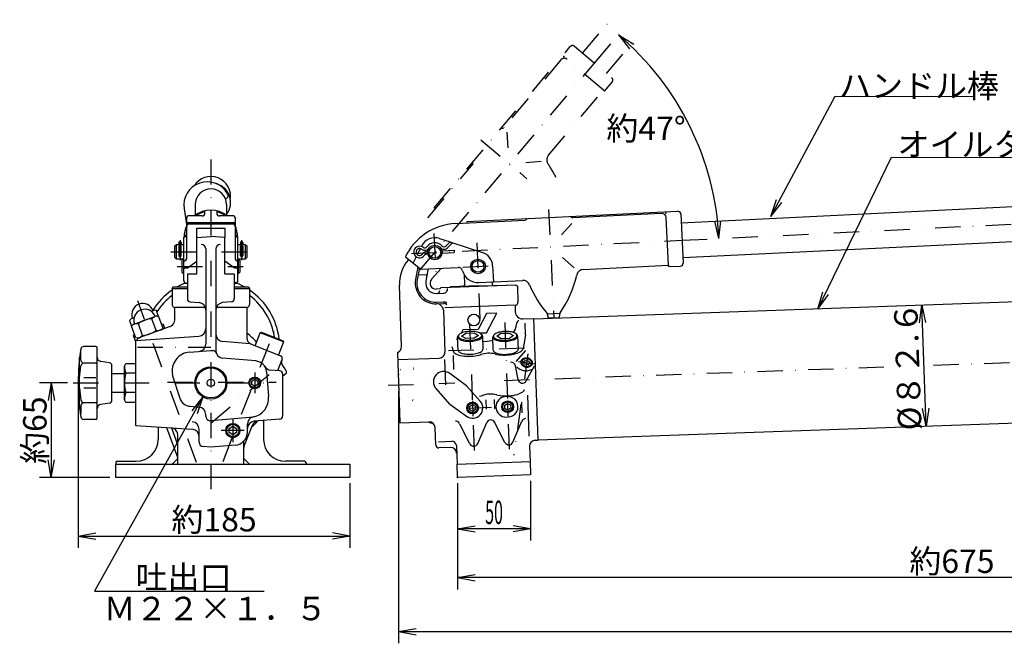
# Model space of a CAD drawing. Extents: x -11 to 1600, y 63 to 953.
# Drawn here: x -11 to 662, y 222 to 647 of the extents above; entities that cross this region are included whole.
import ezdxf
from ezdxf.enums import TextEntityAlignment as Align

# ---------------------------------------------------------------- set-up
doc = ezdxf.new("R2010")
doc.units = 0
doc.header["$LTSCALE"] = 34.52
doc.linetypes.add('DASHDOT', pattern=[1, 0.5, -0.25, 0, -0.25])
doc.linetypes.add('DOT', pattern=[0.25, 0, -0.25])
for name, color, linetype in [('LEVEL001', 7, 'CONTINUOUS'), ('LEVEL003', 7, 'CONTINUOUS'), ('LEVEL010', 7, 'CONTINUOUS'), ('LEVEL011', 7, 'CONTINUOUS')]:
    doc.layers.add(name, color=color, linetype=linetype)
doc.styles.get("Standard").update_dxf_attribs({"font": 'TXT', "bigfont": 'BIGFONT'})

msp = doc.modelspace()

# ---------------------------------------------------------------- linework, layer by layer
at = {"layer": 'LEVEL001', "color": 1, "linetype": 'DASHDOT'}
for p, q in [((373.831, 624.639), (393.084, 647.426)), ((390.254, 610.763), (409.507, 633.55)), ((272.539, 519.086), (365.474, 629.081)), ((368.293, 629.318), (393.882, 607.698)), ((359.139, 620.034), (319.77, 573.438)), ((388.192, 599.414), (363.367, 620.389)), ((262.662, 476.408), (382.042, 617.701)), ((350.653, 554.985), (388.192, 599.414)), ((388.192, 599.414), (388.956, 598.768)), ((388.956, 598.768), (394.119, 604.879)), ((318.361, 573.32), (319.77, 573.438)), ((304.479, 565.412), (335.853, 538.903)), ((323.111, 560.055), (322.305, 570.624)), ((120, 552.143), (120, 325.063)), ((268.139, 512.33), (299.118, 548.995)), ((298.635, 550.557), (298.762, 549.148)), ((335.044, 549.973), (345.598, 550.943)), ((273.302, 518.441), (272.539, 519.086)), ((350.629, 517.946), (354.275, 443.535)), ((272.335, 501.604), (273.783, 472.044)), ((99, 497.014), (99, 483.436)), ((141, 497.014), (141, 483.436)), ((257.016, 487.828), (441.769, 496.881)), ((301.756, 495.197), (303.862, 435.952)), ((92.738, 489.063), (147.391, 489.063)), ((292.107, 478.534), (313.762, 479.595)), ((110.252, 345.175), (70.028, 455.69)), ((296.719, 439.845), (299.842, 352.029)), ((320.704, 440.698), (323.793, 353.819)), ((128.337, 345.951), (163.816, 436.02)), ((70, 424.063), (120, 424.063)), ((282.415, 421.603), (342.4, 423.736)), ((613.496, 411.661), (968.479, 424.283)), ((336.52, 419.447), (326.837, 350.234)), ((120, 372.063), (170.322, 414.287)), ((320.3, 401.236), (583.19, 410.584)), ((330.107, 414.235), (341.117, 412.695)), ((150, 406.563), (150, 392.563)), ((26.007, 399.563), (160.705, 399.563)), ((90.385, 400.063), (164.559, 400.063)), ((241.118, 397.921), (286.595, 399.538)), ((294.425, 382.305), (328.141, 383.504)), ((298.589, 387.273), (298.955, 376.979)), ((322.571, 387.216), (322.937, 376.922)), ((135, 374.927), (135, 359.198)), ((142.864, 367.063), (127.136, 367.063))]:
    msp.add_line(p, q, dxfattribs=at)
at = {"layer": 'LEVEL001', "color": 7, "linetype": 'CONTINUOUS'}
for p, q in [((441.182, 508.866), (933.64, 532.996)), ((101.683, 518.392), (103.5, 506.381)), ((109.25, 521.208), (109.25, 513.917)), ((130.75, 521.208), (130.75, 513.917)), ((114, 513.486), (104.5, 513.486)), ((116, 515.486), (116, 516.975)), ((124, 516.975), (124, 515.486)), ((135.5, 513.486), (126, 513.486)), ((294.965, 509.712), (438.793, 516.759)), ((335.807, 512.014), (334.862, 510.962)), ((365.88, 513.186), (366.928, 512.236)), ((427.855, 515.222), (366.928, 512.236)), ((432.589, 479.911), (430.998, 512.372)), ((440.888, 514.859), (442.528, 481.399)), ((287.024, 508.321), (334.966, 510.67)), ((295.014, 508.713), (294.965, 509.712)), ((359.418, 500.666), (366.598, 508.463)), ((934.814, 509.025), (442.356, 484.895)), ((110.5, 498.694), (120, 499.525)), ((110.5, 474.063), (110.5, 498.694)), ((129.5, 498.694), (120, 499.525)), ((129.5, 474.063), (129.5, 498.694)), ((276.056, 498.122), (283.365, 495.752)), ((98.2, 495.312), (98.2, 494.063)), ((98.2, 492.837), (98.2, 486.437)), ((99.8, 495.312), (99.8, 494.063)), ((99.8, 486.437), (99.8, 492.837)), ((116.5, 491.063), (116.5, 426.069)), ((123.5, 491.063), (123.5, 421.493)), ((140.2, 495.312), (140.2, 494.063)), ((140.2, 486.437), (140.2, 492.837)), ((141.8, 495.312), (141.8, 494.063)), ((141.8, 492.837), (141.8, 486.437)), ((263.08, 491.24), (260.954, 487.103)), ((264.077, 493.18), (263.825, 492.69)), ((283.973, 495.555), (305.56, 488.555)), ((252.902, 485.64), (263.522, 477.134)), ((260.209, 485.653), (258.074, 481.497)), ((360.183, 485.063), (368.09, 478.005)), ((101.25, 484.063), (100.25, 483.063)), ((100.25, 483.063), (100.25, 475.063)), ((101.25, 484.063), (101.25, 474.063)), ((138.75, 484.063), (138.75, 474.063)), ((138.75, 484.063), (139.75, 483.063)), ((139.75, 483.063), (139.75, 475.063)), ((255.234, 483.958), (254.69, 483.317)), ((261.475, 478.821), (259.865, 470.215)), ((262.416, 478.046), (260.901, 469.953)), ((263.522, 477.134), (288.817, 478.373)), ((270.728, 470.281), (277.376, 477.76)), ((312.463, 479.532), (313.002, 468.545)), ((374.494, 477.065), (432.589, 479.911)), ((432.589, 479.911), (432.638, 478.912)), ((432.638, 478.912), (440.628, 479.304)), ((101.25, 474.063), (100.25, 475.063)), ((101.25, 474.063), (101.5, 474.063)), ((104, 474.063), (104, 456.895)), ((104, 474.063), (110.5, 474.063)), ((129.5, 474.063), (136, 474.063)), ((136, 474.063), (136, 456.895)), ((138.75, 474.063), (138.5, 474.063)), ((138.75, 474.063), (139.75, 475.063)), ((267.49, 473.406), (261.463, 473.191)), ((268.31, 476.78), (266.837, 468.911)), ((293.041, 473.69), (293.265, 466.448)), ((93.5, 464.063), (94.5, 465.063)), ((93.5, 464.063), (104, 464.063)), ((93.5, 464.063), (93.5, 453.063)), ((94.5, 465.063), (104, 465.063)), ((136, 465.063), (145.5, 465.063)), ((136, 464.063), (146.5, 464.063)), ((145.5, 465.063), (146.5, 464.063)), ((146.5, 464.063), (146.5, 453.063)), ((250.239, 424.408), (248.751, 466.235)), ((283.7, 465.152), (283.484, 464.923)), ((302.691, 465.738), (283.7, 465.152)), ((302.691, 465.738), (321.682, 466.324)), ((303.014, 468.056), (332.843, 469.517)), ((312.003, 468.75), (312.056, 467.028)), ((321.682, 466.324), (321.912, 466.108)), ((329.325, 465.598), (329.716, 454.605)), ((276.358, 463.715), (273.86, 463.626)), ((273.967, 460.628), (278.839, 460.801)), ((116.211, 451.063), (95.5, 451.063)), ((105.826, 454.903), (111.936, 454.368)), ((144.5, 451.063), (123.789, 451.063)), ((134.174, 454.903), (128.064, 454.368)), ((274.18, 454.631), (279.052, 454.805)), ((274.219, 453.538), (279.091, 453.712)), ((327.788, 452.535), (279.819, 450.829)), ((327.84, 451.072), (327.948, 448.038)), ((67.592, 444.13), (65.471, 443.358)), ((66.892, 439.452), (82.867, 445.267)), ((81.445, 449.173), (79.325, 448.401)), ((82.941, 448.909), (81.445, 449.173)), ((82.867, 445.267), (84.362, 445.003)), ((84.362, 445.003), (82.941, 448.909)), ((84.362, 445.003), (87.263, 437.033)), ((95.5, 442.724), (95.5, 449.598)), ((144.5, 449.598), (144.5, 430.563)), ((278.871, 449.323), (279.89, 420.662)), ((308.288, 446.839), (302.602, 436.13)), ((308.244, 433.829), (315.283, 447.087)), ((315.283, 447.087), (308.288, 446.839)), ((358.118, 446.835), (350.128, 446.443)), ((350.226, 444.614), (350.162, 445.747)), ((358.152, 446.138), (358.216, 445.005)), ((65.471, 443.358), (64.495, 442.195)), ((64.495, 442.195), (65.916, 438.289)), ((65.916, 438.289), (66.892, 439.452)), ((68.817, 430.319), (65.916, 438.289)), ((73.429, 431.997), (70.528, 439.968)), ((92.21, 438.025), (70.782, 430.226)), ((82.652, 435.354), (79.751, 443.324)), ((328.087, 436.257), (328.318, 437.384)), ((328.303, 438.044), (328.318, 437.62)), ((328.318, 437.384), (328.318, 437.62)), ((333.123, 443.219), (340.618, 443.485)), ((335.01, 432.342), (334.728, 440.274)), ((335.01, 432.342), (334.728, 440.274)), ((343.56, 360.737), (340.618, 443.485)), ((68.791, 428.508), (111.849, 431.519)), ((87.263, 437.033), (86.287, 435.87)), ((150.291, 424.878), (153.794, 433.769)), ((153.794, 433.769), (154.515, 434.129)), ((169.611, 427.538), (153.794, 433.769)), ((154.515, 434.129), (169.329, 428.294)), ((288.848, 422.004), (288.533, 430.89)), ((288.558, 431.184), (288.541, 430.785)), ((288.541, 430.785), (288.656, 430.393)), ((288.708, 431.582), (288.558, 431.184)), ((288.656, 430.393), (288.902, 430.014)), ((288.987, 431.975), (288.708, 431.582)), ((288.987, 431.975), (289.44, 432.487)), ((289.077, 431.891), (289.012, 431.515)), ((289.012, 431.515), (289.071, 431.143)), ((289.071, 431.143), (289.254, 430.78)), ((289.267, 432.264), (289.077, 431.891)), ((289.254, 430.78), (289.558, 430.433)), ((289.577, 432.63), (289.267, 432.264)), ((289.558, 430.433), (289.978, 430.106)), ((290.003, 432.982), (289.577, 432.63)), ((290.538, 433.314), (290.003, 432.982)), ((291.175, 433.622), (290.538, 433.314)), ((292.109, 435.757), (290.913, 433.504)), ((291.902, 433.901), (291.175, 433.622)), ((291.261, 431.545), (294.069, 433.479)), ((294.199, 429.816), (291.261, 431.545)), ((292.709, 434.147), (291.902, 433.901)), ((302.602, 436.13), (292.109, 435.757)), ((293.583, 434.354), (292.709, 434.147)), ((294.511, 434.522), (293.583, 434.354)), ((294.069, 433.479), (299.815, 433.683)), ((295.477, 434.646), (294.511, 434.522)), ((296.468, 434.725), (295.477, 434.646)), ((297.467, 434.757), (296.468, 434.725)), ((298.458, 434.743), (297.467, 434.757)), ((299.427, 434.681), (298.458, 434.743)), ((300.358, 434.574), (299.427, 434.681)), ((299.815, 433.683), (302.754, 431.954)), ((302.754, 431.954), (299.946, 430.02)), ((301.237, 434.423), (300.358, 434.574)), ((302.05, 434.23), (301.237, 434.423)), ((302.785, 433.999), (302.05, 434.23)), ((303.429, 433.732), (302.785, 433.999)), ((303.397, 430.142), (303.947, 430.472)), ((303.972, 433.435), (303.429, 433.732)), ((303.57, 433.663), (308.244, 433.829)), ((303.947, 430.472), (304.388, 430.822)), ((304.408, 433.111), (303.972, 433.435)), ((304.388, 430.822), (304.714, 431.186)), ((304.727, 432.766), (304.408, 433.111)), ((304.503, 433.022), (304.991, 432.544)), ((304.714, 431.186), (304.919, 431.558)), ((304.927, 432.405), (304.727, 432.766)), ((304.919, 431.558), (305.001, 431.934)), ((305.002, 432.034), (304.927, 432.405)), ((305.193, 432.32), (304.991, 432.544)), ((305.001, 431.934), (305.002, 432.034)), ((305.021, 430.357), (305.317, 430.748)), ((305.421, 431.939), (305.193, 432.32)), ((305.317, 430.748), (305.484, 431.146)), ((305.519, 431.545), (305.421, 431.939)), ((305.484, 431.146), (305.519, 431.545)), ((305.522, 431.494), (305.838, 422.608)), ((312.866, 421.947), (312.55, 430.832)), ((312.575, 431.126), (312.558, 430.728)), ((312.558, 430.728), (312.673, 430.336)), ((312.725, 431.525), (312.575, 431.126)), ((313.004, 431.918), (312.725, 431.525)), ((313.004, 431.918), (313.457, 432.429)), ((313.095, 431.833), (313.029, 431.458)), ((313.029, 431.458), (313.088, 431.086)), ((313.088, 431.086), (313.271, 430.723)), ((313.284, 432.207), (313.095, 431.833)), ((313.271, 430.723), (313.575, 430.375)), ((313.594, 432.573), (313.284, 432.207)), ((313.575, 430.375), (313.995, 430.048)), ((314.02, 432.924), (313.594, 432.573)), ((314.556, 433.257), (314.02, 432.924)), ((315.192, 433.565), (314.556, 433.257)), ((315.919, 433.844), (315.192, 433.565)), ((315.278, 431.488), (318.086, 433.421)), ((318.216, 429.759), (315.278, 431.488)), ((316.727, 434.089), (315.919, 433.844)), ((317.601, 434.297), (316.727, 434.089)), ((318.528, 434.465), (317.601, 434.297)), ((318.086, 433.421), (323.833, 433.626)), ((319.495, 434.589), (318.528, 434.465)), ((320.485, 434.667), (319.495, 434.589)), ((321.484, 434.7), (320.485, 434.667)), ((322.475, 434.685), (321.484, 434.7)), ((323.444, 434.624), (322.475, 434.685)), ((324.376, 434.517), (323.444, 434.624)), ((323.833, 433.626), (326.771, 431.897)), ((326.771, 431.897), (323.963, 429.963)), ((325.255, 434.366), (324.376, 434.517)), ((326.068, 434.173), (325.255, 434.366)), ((326.802, 433.942), (326.068, 434.173)), ((326.497, 434.045), (327.477, 435.139)), ((327.446, 433.675), (326.802, 433.942)), ((327.414, 430.085), (327.964, 430.415)), ((327.99, 433.378), (327.446, 433.675)), ((327.477, 435.139), (328.087, 436.257)), ((327.964, 430.415), (328.405, 430.764)), ((328.425, 433.054), (327.99, 433.378)), ((328.405, 430.764), (328.731, 431.128)), ((328.745, 432.709), (328.425, 433.054)), ((328.52, 432.965), (329.009, 432.487)), ((328.731, 431.128), (328.936, 431.501)), ((328.944, 432.348), (328.745, 432.709)), ((328.936, 431.501), (329.019, 431.877)), ((329.019, 431.976), (328.944, 432.348)), ((329.21, 432.263), (329.009, 432.487)), ((329.019, 431.877), (329.019, 431.976)), ((329.038, 430.3), (329.334, 430.691)), ((329.438, 431.881), (329.21, 432.263)), ((329.334, 430.691), (329.501, 431.089)), ((329.536, 431.488), (329.438, 431.881)), ((329.501, 431.089), (329.536, 431.488)), ((329.539, 431.436), (329.855, 422.551)), ((335.01, 432.342), (333.3, 423.057)), ((41.407, 424.417), (33.183, 424.417)), ((70.313, 430.055), (68.817, 430.319)), ((146.83, 426.153), (128.064, 427.795)), ((147.667, 425.911), (167.504, 418.097)), ((169.611, 427.538), (166.109, 418.647)), ((169.329, 428.294), (169.611, 427.538)), ((284.597, 424.491), (285.409, 421.354)), ((287.669, 429.504), (288.591, 429.249)), ((288.902, 430.014), (289.274, 429.652)), ((289.274, 429.652), (289.768, 429.315)), ((289.768, 429.315), (290.374, 429.007)), ((289.978, 430.106), (290.508, 429.804)), ((290.374, 429.007), (291.085, 428.733)), ((290.508, 429.804), (291.139, 429.533)), ((291.085, 428.733), (291.888, 428.498)), ((291.139, 429.533), (291.862, 429.297)), ((291.862, 429.297), (292.665, 429.099)), ((291.888, 428.498), (292.772, 428.304)), ((292.665, 429.099), (293.536, 428.942)), ((292.772, 428.304), (293.722, 428.156)), ((293.536, 428.942), (294.461, 428.829)), ((293.722, 428.156), (294.723, 428.055)), ((299.946, 430.02), (294.199, 429.816)), ((294.461, 428.829), (295.426, 428.762)), ((294.723, 428.055), (295.761, 428.003)), ((295.426, 428.762), (296.416, 428.741)), ((295.761, 428.003), (296.818, 428)), ((296.416, 428.741), (297.414, 428.767)), ((296.818, 428), (297.878, 428.048)), ((297.414, 428.767), (298.407, 428.84)), ((297.878, 428.048), (298.925, 428.144)), ((298.407, 428.84), (299.377, 428.958)), ((298.925, 428.144), (299.943, 428.288)), ((299.377, 428.958), (300.311, 429.12)), ((299.943, 428.288), (300.915, 428.478)), ((300.311, 429.12), (301.193, 429.323)), ((300.915, 428.478), (301.826, 428.709)), ((301.193, 429.323), (302.01, 429.563)), ((301.826, 428.709), (302.663, 428.98)), ((302.01, 429.563), (302.748, 429.838)), ((302.663, 428.98), (303.412, 429.285)), ((302.748, 429.838), (303.397, 430.142)), ((303.412, 429.285), (304.06, 429.62)), ((304.06, 429.62), (304.6, 429.979)), ((304.6, 429.979), (305.021, 430.357)), ((305.651, 427.846), (308.682, 428.092)), ((308.682, 428.092), (311.636, 428.474)), ((311.636, 428.474), (312.628, 428.635)), ((312.673, 430.336), (312.919, 429.956)), ((312.919, 429.956), (313.291, 429.595)), ((313.291, 429.595), (313.785, 429.258)), ((313.785, 429.258), (314.392, 428.95)), ((313.995, 430.048), (314.525, 429.747)), ((314.392, 428.95), (315.102, 428.676)), ((314.525, 429.747), (315.156, 429.476)), ((315.102, 428.676), (315.905, 428.44)), ((315.156, 429.476), (315.879, 429.24)), ((315.879, 429.24), (316.682, 429.042)), ((315.905, 428.44), (316.789, 428.247)), ((316.682, 429.042), (317.553, 428.885)), ((316.789, 428.247), (317.739, 428.098)), ((317.553, 428.885), (318.478, 428.772)), ((317.739, 428.098), (318.74, 427.997)), ((323.963, 429.963), (318.216, 429.759)), ((318.478, 428.772), (319.443, 428.705)), ((318.74, 427.997), (319.778, 427.945)), ((319.443, 428.705), (320.433, 428.684)), ((319.778, 427.945), (320.835, 427.943)), ((320.433, 428.684), (321.432, 428.71)), ((320.835, 427.943), (321.895, 427.99)), ((321.432, 428.71), (322.424, 428.783)), ((321.895, 427.99), (322.943, 428.087)), ((322.424, 428.783), (323.395, 428.901)), ((322.943, 428.087), (323.96, 428.231)), ((323.395, 428.901), (324.328, 429.063)), ((323.96, 428.231), (324.932, 428.42)), ((324.328, 429.063), (325.21, 429.265)), ((324.932, 428.42), (325.844, 428.652)), ((325.21, 429.265), (326.027, 429.506)), ((325.844, 428.652), (326.68, 428.923)), ((326.027, 429.506), (326.765, 429.781)), ((326.68, 428.923), (327.429, 429.228)), ((326.765, 429.781), (327.414, 430.085)), ((327.429, 429.228), (328.078, 429.562)), ((328.078, 429.562), (328.617, 429.922)), ((328.617, 429.922), (329.038, 430.3)), ((42.407, 399.563), (42.407, 423.417)), ((105.367, 420.513), (120, 421.793)), ((120, 421.793), (121.267, 421.682)), ((285.409, 421.354), (285.642, 420.818)), ((285.482, 418.2), (285.815, 408.818)), ((285.642, 420.818), (286.058, 420.303)), ((286.058, 420.303), (286.65, 419.816)), ((286.65, 419.816), (287.41, 419.366)), ((287.41, 419.366), (288.324, 418.958)), ((288.324, 418.958), (289.379, 418.601)), ((288.848, 422.004), (288.929, 421.61)), ((288.929, 421.61), (289.141, 421.226)), ((289.141, 421.226), (289.48, 420.86)), ((289.379, 418.601), (290.559, 418.298)), ((289.48, 420.86), (289.943, 420.515)), ((289.943, 420.515), (290.52, 420.199)), ((290.52, 420.199), (291.205, 419.916)), ((290.559, 418.298), (291.844, 418.055)), ((291.205, 419.916), (291.985, 419.67)), ((291.844, 418.055), (293.216, 417.876)), ((291.985, 419.67), (292.849, 419.465)), ((292.849, 419.465), (293.782, 419.305)), ((293.216, 417.876), (294.652, 417.763)), ((293.782, 419.305), (294.772, 419.191)), ((294.652, 417.763), (296.13, 417.719)), ((294.772, 419.191), (295.801, 419.126)), ((295.801, 419.126), (296.855, 419.111)), ((296.13, 417.719), (297.627, 417.743)), ((296.855, 419.111), (297.916, 419.145)), ((297.627, 417.743), (299.119, 417.836)), ((297.916, 419.145), (298.969, 419.229)), ((298.969, 419.229), (299.995, 419.361)), ((299.119, 417.836), (300.584, 417.996)), ((299.995, 419.361), (300.981, 419.538)), ((300.584, 417.996), (301.999, 418.221)), ((300.981, 419.538), (301.91, 419.759)), ((301.91, 419.759), (302.767, 420.02)), ((301.999, 418.221), (303.341, 418.507)), ((302.767, 420.02), (303.54, 420.316)), ((303.341, 418.507), (304.59, 418.849)), ((303.54, 420.316), (304.216, 420.644)), ((304.216, 420.644), (304.785, 420.997)), ((304.59, 418.849), (304.616, 418.857)), ((304.785, 420.997), (305.238, 421.371)), ((305.238, 421.371), (305.567, 421.759)), ((305.567, 421.759), (305.769, 422.156)), ((305.769, 422.156), (305.838, 422.555)), ((305.838, 422.555), (305.838, 422.608)), ((312.866, 421.947), (312.946, 421.552)), ((312.946, 421.552), (313.158, 421.169)), ((313.158, 421.169), (313.497, 420.802)), ((313.497, 420.802), (313.96, 420.458)), ((313.96, 420.458), (314.538, 420.142)), ((314.092, 419.256), (315.34, 418.991)), ((314.538, 420.142), (315.222, 419.859)), ((315.222, 419.859), (316.002, 419.613)), ((315.34, 418.991), (316.682, 418.788)), ((316.002, 419.613), (316.866, 419.408)), ((316.682, 418.788), (318.097, 418.65)), ((316.866, 419.408), (317.8, 419.248)), ((317.8, 419.248), (318.789, 419.134)), ((318.097, 418.65), (319.562, 418.58)), ((318.789, 419.134), (319.819, 419.069)), ((319.562, 418.58), (321.055, 418.579)), ((319.819, 419.069), (320.872, 419.053)), ((320.872, 419.053), (321.933, 419.088)), ((321.055, 418.579), (322.552, 418.647)), ((321.933, 419.088), (322.986, 419.172)), ((322.552, 418.647), (324.03, 418.782)), ((322.986, 419.172), (324.013, 419.303)), ((324.013, 419.303), (324.998, 419.481)), ((324.03, 418.782), (325.466, 418.983)), ((324.998, 419.481), (325.927, 419.702)), ((325.466, 418.983), (326.837, 419.246)), ((325.927, 419.702), (326.784, 419.963)), ((326.784, 419.963), (327.557, 420.259)), ((326.837, 419.246), (328.123, 419.568)), ((327.557, 420.259), (328.233, 420.586)), ((328.123, 419.568), (329.303, 419.943)), ((328.233, 420.586), (328.802, 420.94)), ((334.858, 421.681), (328.304, 414.258)), ((328.802, 420.94), (329.255, 421.314)), ((329.255, 421.314), (329.585, 421.702)), ((329.303, 419.943), (330.358, 420.366)), ((329.585, 421.702), (329.786, 422.099)), ((329.786, 422.099), (329.856, 422.498)), ((329.856, 422.498), (329.855, 422.551)), ((330.358, 420.366), (331.272, 420.83)), ((331.272, 420.83), (332.032, 421.327)), ((332.032, 421.327), (332.624, 421.85)), ((332.624, 421.85), (333.041, 422.391)), ((333.041, 422.391), (333.274, 422.941)), ((333.274, 422.941), (333.3, 423.057)), ((30.407, 382.269), (30.407, 416.853)), ((50.704, 413.317), (44.962, 414.178)), ((52.407, 404.563), (52.407, 411.771)), ((52.407, 399.563), (52.407, 411.339)), ((150.697, 414.532), (128.064, 416.512)), ((168.37, 414.837), (165.638, 407.902)), ((168.632, 415.504), (168.37, 414.837)), ((169.081, 411.468), (168.766, 411.87)), ((169.589, 410.791), (169.081, 411.468)), ((170.058, 410.126), (169.589, 410.791)), ((247.553, 415.51), (276.035, 416.522)), ((329.829, 401.856), (328.067, 411.205)), ((329.064, 410.511), (329.619, 409.952)), ((332.346, 413.965), (332.32, 413.643)), ((332.32, 413.643), (332.347, 413.318)), ((332.423, 414.28), (332.346, 413.965)), ((332.347, 413.318), (332.426, 412.995)), ((332.552, 414.581), (332.423, 414.28)), ((332.426, 412.995), (332.556, 412.679)), ((332.729, 414.865), (332.552, 414.581)), ((332.556, 412.679), (332.734, 412.376)), ((332.952, 415.127), (332.729, 414.865)), ((332.734, 412.376), (332.959, 412.089)), ((333.218, 415.362), (332.952, 415.127)), ((332.959, 412.089), (333.226, 411.823)), ((333.523, 415.568), (333.218, 415.362)), ((333.226, 411.823), (333.531, 411.583)), ((333.861, 415.741), (333.523, 415.568)), ((333.531, 411.583), (333.87, 411.372)), ((334.227, 415.879), (333.861, 415.741)), ((333.87, 411.372), (334.237, 411.194)), ((334.617, 415.978), (334.227, 415.879)), ((334.237, 411.194), (334.627, 411.051)), ((335.022, 416.038), (334.617, 415.978)), ((334.627, 411.051), (335.033, 410.945)), ((335.438, 416.058), (335.022, 416.038)), ((335.033, 410.945), (335.45, 410.879)), ((335.4, 400.956), (341.119, 411.268)), ((335.858, 416.037), (335.438, 416.058)), ((335.45, 410.879), (335.869, 410.853)), ((336.276, 415.976), (335.858, 416.037)), ((335.869, 410.853), (336.286, 410.867)), ((336.683, 415.876), (336.276, 415.976)), ((336.286, 410.867), (336.694, 410.922)), ((337.076, 415.738), (336.683, 415.876)), ((336.694, 410.922), (337.086, 411.017)), ((337.446, 415.564), (337.076, 415.738)), ((337.086, 411.017), (337.456, 411.149)), ((337.789, 415.357), (337.446, 415.564)), ((337.456, 411.149), (337.798, 411.317)), ((338.099, 415.121), (337.789, 415.357)), ((337.798, 411.317), (338.107, 411.519)), ((338.372, 414.859), (338.099, 415.121)), ((338.107, 411.519), (338.378, 411.751)), ((338.602, 414.574), (338.372, 414.859)), ((338.378, 411.751), (338.607, 412.01)), ((338.787, 414.273), (338.602, 414.574)), ((338.607, 412.01), (338.791, 412.291)), ((338.923, 413.958), (338.787, 414.273)), ((338.791, 412.291), (338.926, 412.59)), ((339.009, 413.636), (338.923, 413.958)), ((338.926, 412.59), (339.011, 412.903)), ((339.043, 413.311), (339.009, 413.636)), ((339.011, 412.903), (339.024, 412.988)), ((339.024, 412.988), (339.043, 413.311)), ((52.407, 405.911), (61, 405.911)), ((93.632, 405.078), (98.901, 389.063)), ((157.97, 407.254), (159.451, 390.187)), ((167.174, 407.768), (160.671, 408.337)), ((171.611, 406.232), (169, 404.041)), ((169, 405.776), (169, 376.895)), ((170.481, 409.484), (170.058, 410.126)), ((170.852, 408.875), (170.481, 409.484)), ((171.164, 408.308), (170.852, 408.875)), ((171.413, 407.793), (171.164, 408.308)), ((171.595, 407.337), (171.413, 407.793)), ((171.707, 406.947), (171.595, 407.337)), ((171.611, 406.232), (171.715, 406.39)), ((171.747, 406.63), (171.707, 406.947)), ((171.715, 406.39), (171.747, 406.63)), ((294.608, 397.688), (283.15, 405.985)), ((329.619, 409.952), (330.253, 409.446)), ((330.253, 409.446), (330.955, 408.999)), ((330.955, 408.999), (331.716, 408.619)), ((331.716, 408.619), (332.524, 408.313)), ((332.524, 408.313), (333.365, 408.084)), ((333.365, 408.084), (334.227, 407.936)), ((334.227, 407.936), (335.096, 407.871)), ((335.096, 407.871), (335.959, 407.891)), ((335.959, 407.891), (336.801, 407.995)), ((336.801, 407.995), (337.611, 408.182)), ((337.611, 408.182), (338.375, 408.449)), ((338.375, 408.449), (339.082, 408.791)), ((339.082, 408.791), (339.129, 408.817)), ((42.407, 375.705), (42.407, 399.563)), ((52.407, 387.784), (52.407, 399.563)), ((294.608, 397.688), (303.996, 387.105)), ((52.407, 387.354), (52.407, 394.563)), ((52.407, 393.211), (61, 393.211)), ((97.748, 392.567), (98.901, 389.063)), ((283.196, 385.087), (273.808, 395.67)), ((303.594, 390.445), (304.897, 390.756)), ((304.897, 390.756), (305.607, 390.962)), ((315.084, 391.362), (316.332, 391.096)), ((316.332, 391.096), (317.674, 390.893)), ((317.674, 390.893), (319.089, 390.755)), ((319.089, 390.755), (320.554, 390.685)), ((320.554, 390.685), (322.046, 390.684)), ((322.496, 390.308), (321.497, 390.272)), ((322.046, 390.684), (323.543, 390.752)), ((323.543, 390.752), (325.021, 390.887)), ((325.021, 390.887), (326.457, 391.088)), ((326.457, 391.088), (327.829, 391.352)), ((327.829, 391.352), (329.115, 391.673)), ((329.115, 391.673), (330.294, 392.049)), ((330.294, 392.049), (331.35, 392.471)), ((331.35, 392.471), (332.264, 392.935)), ((332.264, 392.935), (333.024, 393.432)), ((333.024, 393.432), (333.616, 393.955)), ((333.616, 393.955), (334.033, 394.496)), ((334.033, 394.496), (334.266, 395.046)), ((334.266, 395.046), (334.292, 395.162)), ((337.464, 363.322), (336.474, 391.183)), ((50.704, 385.806), (44.962, 384.944)), ((105.803, 383.593), (111.936, 383.056)), ((283.196, 385.087), (294.654, 376.79)), ((296.72, 383.542), (298.678, 384.767)), ((296.802, 381.234), (296.72, 383.542)), ((298.678, 384.767), (300.718, 383.684)), ((300.718, 383.684), (300.8, 381.376)), ((307.698, 388.126), (307.93, 381.595)), ((313.391, 388.329), (313.624, 381.798)), ((320.705, 384.395), (322.663, 385.62)), ((320.787, 382.087), (320.705, 384.395)), ((322.663, 385.62), (324.702, 384.537)), ((324.702, 384.537), (324.784, 382.229)), ((332.18, 386.476), (332.439, 379.212)), ((116.5, 376.75), (116.5, 378.075)), ((298.842, 380.151), (296.802, 381.234)), ((300.8, 381.376), (298.842, 380.151)), ((322.827, 381.004), (320.787, 382.087)), ((324.784, 382.229), (322.827, 381.004)), ((41.407, 374.705), (33.183, 374.705)), ((68.791, 370.617), (107, 367.946)), ((120, 373.694), (119.239, 373.761)), ((149.034, 376.235), (120, 373.694)), ((148.203, 370.463), (142.848, 356.868)), ((145, 366.063), (145, 371.406)), ((156, 373.925), (156, 361.063)), ((249.089, 372.32), (269.076, 373.03)), ((296.908, 358.033), (290.023, 371.523)), ((302.342, 358.226), (308.4, 372.523)), ((320.893, 358.885), (313.835, 372.716)), ((321.994, 376.281), (322.993, 376.316)), ((326.327, 359.079), (332.385, 373.375)), ((84, 369.554), (84, 361.063)), ((93.097, 368.918), (97.198, 357.649)), ((97.5, 344.063), (97.5, 363.947)), ((112, 359.077), (112, 367.946)), ((273.645, 357.117), (273.216, 369.175)), ((136.784, 357.097), (120, 355.628)), ((142.5, 344.063), (142.5, 359.838)), ((275.565, 359.396), (284.559, 359.715)), ((287.664, 356.824), (288.118, 344.057)), ((341.568, 360.466), (343.567, 360.538)), ((120, 355.628), (114.739, 356.089)), ((283.709, 355.473), (275.714, 355.189)), ((337.713, 356.327), (338.086, 345.833)), ((55, 345.063), (55, 344.063)), ((55, 335.063), (55, 344.063)), ((55, 344.063), (215, 344.063)), ((56, 346.063), (69, 346.063)), ((93.5, 344.063), (97.5, 348.063)), ((97.5, 344.063), (142.5, 344.063)), ((146.5, 344.063), (142.5, 348.063)), ((184, 346.063), (171, 346.063)), ((185, 345.063), (185, 344.063)), ((215, 344.063), (215, 335.063)), ((288.118, 344.057), (338.086, 345.833)), ((288.438, 335.062), (288.118, 344.057)), ((338.086, 345.833), (338.406, 336.839)), ((338.406, 336.839), (288.438, 335.062)), ((215, 335.063), (55, 335.063))]:
    msp.add_line(p, q, dxfattribs=at)
at = {"layer": 'LEVEL001', "color": 3, "linetype": 'CONTINUOUS'}
for p, q in [((331.728, 414.06), (331.698, 413.678)), ((331.698, 413.678), (331.73, 413.293)), ((331.82, 414.432), (331.728, 414.06)), ((331.73, 413.293), (331.823, 412.91)), ((331.972, 414.789), (331.82, 414.432)), ((331.823, 412.91), (331.977, 412.536)), ((332.182, 415.126), (331.972, 414.789)), ((331.977, 412.536), (332.189, 412.176)), ((332.447, 415.436), (332.182, 415.126)), ((332.189, 412.176), (332.455, 411.836)), ((332.762, 415.715), (332.447, 415.436)), ((332.455, 411.836), (332.771, 411.521)), ((333.123, 415.96), (332.762, 415.715)), ((332.771, 411.521), (333.133, 411.236)), ((333.524, 416.165), (333.123, 415.96)), ((333.133, 411.236), (333.535, 410.987)), ((333.958, 416.327), (333.524, 416.165)), ((333.535, 410.987), (333.97, 410.775)), ((334.419, 416.445), (333.958, 416.327)), ((333.97, 410.775), (334.432, 410.606)), ((334.9, 416.517), (334.419, 416.445)), ((334.432, 410.606), (334.913, 410.481)), ((335.393, 416.54), (334.9, 416.517)), ((334.913, 410.481), (335.407, 410.402)), ((335.891, 416.516), (335.393, 416.54)), ((335.407, 410.402), (335.904, 410.371)), ((336.385, 416.443), (335.891, 416.516)), ((335.904, 410.371), (336.398, 410.388)), ((336.869, 416.324), (336.385, 416.443)), ((336.398, 410.388), (336.881, 410.453)), ((337.334, 416.16), (336.869, 416.324)), ((336.881, 410.453), (337.346, 410.565)), ((337.773, 415.954), (337.334, 416.16)), ((337.346, 410.565), (337.784, 410.722)), ((338.179, 415.709), (337.773, 415.954)), ((337.784, 410.722), (338.19, 410.922)), ((338.547, 415.429), (338.179, 415.709)), ((338.19, 410.922), (338.556, 411.161)), ((338.87, 415.118), (338.547, 415.429)), ((338.556, 411.161), (338.878, 411.436)), ((339.143, 414.781), (338.87, 415.118)), ((338.878, 411.436), (339.149, 411.742)), ((339.362, 414.424), (339.143, 414.781)), ((339.149, 411.742), (339.367, 412.075)), ((339.523, 414.051), (339.362, 414.424)), ((339.367, 412.075), (339.527, 412.43)), ((339.625, 413.669), (339.523, 414.051)), ((339.527, 412.43), (339.627, 412.801)), ((339.665, 413.284), (339.625, 413.669)), ((339.627, 412.801), (339.643, 412.901)), ((339.643, 412.901), (339.665, 413.284))]:
    msp.add_line(p, q, dxfattribs=at)
at = {"layer": 'LEVEL001', "color": 3, "linetype": 'DOT'}
for p, q in [((247.761, 409.664), (248.534, 408.429)), ((248.578, 386.679), (249.255, 387.954))]:
    msp.add_line(p, q, dxfattribs=at)
at = {"layer": 'LEVEL001', "color": 7, "linetype": 'CONTINUOUS'}
for centre, radius in [((272.972, 488.61), 5), ((272.972, 488.61), 4), ((302.475, 479.042), 5), ((302.475, 479.042), 4), ((299.626, 442.528), 4), ((120, 399.563), 10.25), ((120, 399.563), 2.5), ((298.76, 382.459), 4), ((322.745, 383.312), 4)]:
    msp.add_circle(centre, radius, dxfattribs=at)
at = {"layer": 'LEVEL001', "color": 3, "linetype": 'CONTINUOUS'}
for centre, radius in [((120, 399.563), 11), ((298.76, 382.459), 3.375), ((322.745, 383.312), 3.375)]:
    msp.add_circle(centre, radius, dxfattribs=at)
at = {"layer": 'LEVEL001', "color": 1, "linetype": 'DASHDOT'}
for centre, radius, start, end in [((367.002, 627.791), 2, 49.8052, 139.805), ((361.431, 618.097), 3, 49.8052, 139.805), ((392.591, 606.17), 2, 319.805, 49.8052), ((354.473, 551.758), 5, 139.805, 214.817), ((292.899, 508.936), 70, 26.217, 34.8172)]:
    msp.add_arc(centre, radius, start, end, dxfattribs=at)
at = {"layer": 'LEVEL001', "color": 7, "linetype": 'CONTINUOUS'}
for centre, radius, start, end in [((120, 526.912), 13.5, 349.023, 148.163), ((117.503, 520.785), 16, 28.2393, 188.602), ((120, 521.208), 10.75, 0, 180), ((120, 522.638), 13.5, 322.778, 76.8153), ((129.837, 527.41), 2, 272.862, 28.2393), ((120, 499.169), 18.25, 51.6775, 128.323), ((120, 498.542), 18.25, 102.661, 125.026), ((114, 515.486), 2, 270, 0), ((120, 498.542), 18.25, 54.9737, 77.3392), ((126, 515.486), 2, 180, 270), ((428.002, 512.225), 3, 2.8052, 92.8052), ((438.891, 514.761), 2, 2.8052, 92.8052), ((120, 499.169), 18.25, 154.704, 180), ((120, 498.542), 18.25, 154.704, 178.031), ((120, 499.169), 18.25, 0, 25.2964), ((120, 498.542), 18.25, 1.96882, 25.2964), ((288.981, 468.369), 40, 92.8052, 154.42), ((272.972, 488.61), 10, 72.033, 152.805), ((99, 495.312), 0.8, 0, 180), ((99, 492.837), 0.8, 0, 180), ((113.5, 491.063), 3, 0, 90), ((126.5, 491.063), 3, 90, 180), ((141, 495.312), 0.8, 0, 180), ((141, 492.837), 0.8, 0, 180), ((99, 486.437), 0.8, 180, 0), ((141, 486.437), 0.8, 180, 0), ((302.475, 479.042), 10, 2.8052, 72.0329), ((273.736, 467.123), 25, 139.627, 182.036), ((271.259, 476.228), 3, 156.074, 169.401), ((288.964, 475.377), 3, 15.1788, 92.8052), ((440.53, 481.302), 2, 272.805, 2.8052), ((265.548, 472.893), 2, 349.401, 13.6914), ((302.475, 479.042), 11, 195.179, 272.805), ((301.428, 487.898), 70, 324.645, 347.817), ((374.739, 472.071), 5, 92.8052, 167.817), ((120, 424.062), 47, 111.649, 119.268), ((120, 424.062), 47, 60.7318, 69.2277), ((273.718, 467.623), 14.094, 169.7, 272.036), ((273.718, 467.623), 13, 169.7, 272.036), ((273.718, 467.623), 7, 169.401, 272.036), ((273.718, 467.623), 4, 139.627, 272.036), ((292.265, 466.417), 1, 271.767, 1.76672), ((313.055, 467.058), 1, 181.767, 271.767), ((333.088, 464.523), 5, 22.1925, 92.8051), ((402.532, 492.852), 70, 202.192, 220.965), ((120, 424.062), 47, 124.321, 147.568), ((120, 424.062), 44, 127.033, 146.75), ((120, 424.062), 47, 6.43264, 55.6789), ((120, 424.063), 44, 8.5246, 52.9672), ((274.395, 462.644), 2, 272.036, 2.03633), ((278.732, 463.799), 3, 272.036, 2.03632), ((73.458, 446.265), 7.5, 20, 200), ((95.5, 453.063), 2, 180, 240), ((93.5, 449.598), 2, 0, 60), ((106, 456.895), 2, 180, 265), ((111.5, 449.387), 5, 0, 85), ((128.5, 449.387), 5, 95, 180), ((134, 456.895), 2, 275, 0), ((146.5, 449.598), 2, 120, 180), ((144.5, 453.062), 2, 300, 0), ((274.684, 450.553), 3, 33.074, 92.0363), ((279.712, 453.827), 3, 213.074, 230.226), ((275.873, 449.216), 3, 2.03632, 50.226), ((279.159, 451.807), 3, 47.0363, 92.0363), ((279.198, 450.714), 3, 47.0363, 92.0363), ((329.839, 451.143), 2, 122.036, 182.036), ((327.717, 454.534), 2, 302.036, 2.03633), ((68.508, 435.014), 8.88, 96.3397, 103.575), ((74.88, 442.359), 7.5, 20, 200), ((84.483, 440.828), 8.88, 116.425, 123.66), ((85.904, 436.922), 8.88, 110, 133.865), ((332.945, 448.215), 5, 182.036, 272.036), ((348.164, 445.649), 2, 2.8052, 40.9651), ((351.224, 444.663), 1, 182.805, 272.805), ((357.217, 444.956), 1, 272.805, 2.8052), ((360.15, 446.236), 2, 144.645, 182.805), ((69.929, 431.108), 8.88, 86.1351, 110), ((80.434, 427.098), 16.241, 92.412, 127.588), ((90.5, 442.724), 5, 290, 0), ((333.3, 438.222), 5, 124.992, 182.036), ((67.276, 438.399), 8.88, 290, 313.865), ((72.745, 448.224), 16.241, 272.412, 307.588), ((83.25, 444.214), 8.88, 266.135, 290), ((111.5, 436.506), 5, 274, 0), ((128.5, 432.776), 5, 180, 265), ((120, 400.062), 41.5, 41.1146, 53.8173), ((149.5, 430.563), 5, 180, 248.5), ((33.183, 422.417), 2, 89.9999, 171.117), ((41.407, 423.417), 1, 0, 90), ((69, 425.515), 3, 94, 99.5941), ((71.466, 428.347), 2, 110, 174.01), ((111.5, 426.069), 5, 275, 0), ((146.655, 424.161), 2, 68.5, 90), ((246.241, 424.266), 4, 286.361, 2.03632), ((179.408, 399.562), 150, 170.951, 189.049), ((179.408, 399.561), 150, 171.116, 173.38), ((45.407, 417.145), 3, 179.999, 261.469), ((106.5, 407.563), 13, 95, 190.867), ((121.006, 418.694), 3, 20.4824, 85), ((128.5, 421.493), 5, 180, 265), ((166.771, 416.237), 2, 338.5, 68.5), ((275.893, 420.52), 4, 272.036, 2.03633), ((310.198, 400.808), 19, 77.5466, 108.196), ((50.407, 411.339), 2, 0.000768, 81.4689), ((150, 406.562), 8, 4.96017, 85), ((161.107, 413.318), 5, 211.309, 265), ((171.15, 413.742), 3, 153.333, 218.151), ((325.118, 410.649), 3, 10.673, 96.9634), ((167, 405.776), 2, 0, 85), ((279.044, 400.316), 7, 54.0889, 221.576), ((332.777, 402.411), 3, 190.447, 329.772), ((146.5, 389.062), 13, 281.212, 4.96017), ((311.19, 372.913), 19, 77.5466, 108.196), ((321.745, 383.276), 7, 92.0361, 272.036), ((322.745, 383.312), 7, 272.036, 92.0361), ((45.407, 381.978), 3, 98.5311, 179.999), ((50.407, 387.784), 2, 278.531, 0.00098), ((106.5, 391.563), 8, 198.21, 265), ((298.76, 382.459), 7, 234.089, 41.5764), ((179.407, 399.561), 150, 186.62, 188.884), ((111.5, 378.075), 5, 0, 85), ((119.5, 376.75), 3, 180, 265), ((167, 376.895), 2, 275, 0), ((33.183, 376.705), 2, 188.884, 270), ((41.407, 375.705), 1, 270, 0), ((69, 373.61), 3, 259.867, 266), ((107, 367.946), 5, 0, 86), ((150, 371.406), 5, 101.212, 180), ((120, 400.063), 41.5, 311.843, 320.33), ((152.855, 368.631), 5, 95, 158.5), ((280.15, 399.302), 28.75, 246.132, 254.013), ((269.218, 369.033), 4, 2.03632, 92.0363), ((287.178, 370.499), 3, 27.0363, 93.2774), ((311.162, 371.352), 3, 27.0363, 157.036), ((335.147, 372.205), 3, 93.44, 157.036), ((92.5, 363.947), 5, 0, 86), ((107, 362.933), 5, 0, 86), ((136, 366.062), 9, 275, 0), ((69, 361.063), 15, 270, 0), ((92.5, 355.939), 5, 0, 20), ((115, 359.077), 3, 180, 265), ((147.5, 355.036), 5, 158.5, 180), ((171, 361.063), 15, 180, 270), ((275.643, 357.188), 2, 182.036, 272.036), ((284.666, 356.717), 3, 2.03632, 92.0363), ((299.58, 359.396), 3, 207.036, 337.036), ((323.565, 360.249), 3, 207.036, 337.036), ((341.711, 356.469), 4, 92.0363, 182.036), ((283.851, 351.476), 4, 2.03633, 92.0363), ((56, 345.063), 1, 90, 180), ((92.5, 347.167), 5, 0, 20), ((184, 345.063), 1, 0, 90)]:
    msp.add_arc(centre, radius, start, end, dxfattribs=at)
at = {"layer": 'LEVEL001', "color": 7}
for p in [(361.075, 622.325), (430.851, 515.369), (288.438, 335.062)]:
    msp.add_point(p, dxfattribs=at)
at = {"layer": 'LEVEL003', "color": 1, "linetype": 'DASHDOT'}
for p, q in [((382.042, 617.701), (401.295, 640.488)), ((441.769, 496.881), (1150.24, 531.596)), ((97.053, 479.063), (142.053, 479.063)), ((279.574, 415.499), (280.689, 384.125))]:
    msp.add_line(p, q, dxfattribs=at)
at = {"layer": 'LEVEL003', "color": 3, "linetype": 'CONTINUOUS'}
for p, q in [((398.37, 637.026), (405.976, 627.506)), ((398.37, 637.026), (408.773, 630.682)), ((502.544, 513.053), (546.411, 595.278)), ((546.411, 595.278), (640.911, 595.053)), ((534.61, 449.976), (584.971, 553.663)), ((584.971, 553.663), (690.209, 553.412)), ((502.544, 513.053), (506.326, 524.636)), ((502.544, 513.053), (510.059, 522.644)), ((467.037, 498.119), (464.093, 509.943)), ((467.037, 498.119), (468.314, 510.237)), ((534.61, 449.976), (537.949, 461.695)), ((534.61, 449.976), (541.756, 459.846)), ((603.946, 440.64), (605.634, 452.708)), ((608.569, 370.16), (605.634, 452.708)), ((605.634, 452.708), (608.175, 440.791)), ((22.007, 399.563), (3.009, 399.563)), ((11.009, 399.563), (8.893, 387.563)), ((11.009, 399.563), (11.009, 335.063)), ((11.009, 399.563), (13.125, 387.563)), ((29.407, 395.563), (29.407, 287.063)), ((248.17, 394.172), (248.17, 221.883)), ((114.628, 389.964), (40.513, 257.533)), ((114.628, 389.964), (106.921, 380.525)), ((114.628, 389.964), (110.614, 378.459)), ((608.569, 370.16), (606.028, 382.077)), ((610.257, 382.228), (608.569, 370.16)), ((11.009, 335.063), (8.893, 347.063)), ((11.009, 335.063), (13.125, 347.063)), ((51, 335.063), (3.009, 335.063)), ((215, 331.063), (215, 287.063)), ((288.438, 331.062), (288.438, 258.675)), ((288.438, 331.062), (288.438, 292.033)), ((338.406, 332.839), (338.406, 292.033)), ((29.407, 295.063), (41.407, 297.178)), ((215, 295.063), (203, 297.178)), ((288.438, 300.033), (300.438, 302.149)), ((338.406, 300.033), (288.438, 300.033)), ((288.438, 300.033), (300.438, 297.917)), ((338.406, 300.033), (326.406, 302.149)), ((338.406, 300.033), (326.406, 297.917)), ((29.407, 295.063), (215, 295.063)), ((29.407, 295.063), (41.407, 292.947)), ((215, 295.063), (203, 292.947)), ((288.438, 266.675), (300.438, 268.791)), ((963.864, 266.675), (288.438, 266.675)), ((288.438, 266.675), (300.438, 264.559)), ((40.513, 257.533), (156.313, 257.533)), ((248.17, 229.883), (260.17, 231.999)), ((248.17, 229.883), (1141.12, 229.883)), ((248.17, 229.883), (260.17, 227.767))]:
    msp.add_line(p, q, dxfattribs=at)
at = {"layer": 'LEVEL003', "color": 7, "linetype": 'CONTINUOUS'}
for p, q in [((277.322, 464.749), (276.358, 463.715)), ((277.322, 464.749), (328.29, 466.562)), ((328.29, 466.562), (329.325, 465.598)), ((340.625, 443.285), (881.283, 462.509)), ((357.266, 443.957), (351.273, 443.664)), ((87.648, 439.353), (86.335, 439.585)), ((88.608, 436.714), (87.648, 439.353)), ((67.888, 432.871), (67.031, 431.849)), ((67.031, 431.849), (68.5, 427.815)), ((68.5, 428.473), (68.5, 370.657)), ((247.38, 420.388), (249.089, 372.32)), ((61, 411.063), (62.027, 412.842)), ((61, 388.063), (61, 411.063)), ((62.027, 412.842), (68.5, 412.842)), ((333.395, 413.775), (334.719, 414.906)), ((334.358, 412.324), (333.395, 413.775)), ((336.645, 412.004), (334.358, 412.324)), ((334.719, 414.906), (337.006, 414.586)), ((337.969, 413.135), (336.645, 412.004)), ((337.006, 414.586), (337.969, 413.135)), ((68.5, 406.202), (62.027, 406.202)), ((148, 400.717), (150, 401.872)), ((148, 398.408), (148, 400.717)), ((150, 397.253), (148, 398.408)), ((150, 401.872), (152, 400.717)), ((152, 398.408), (150, 397.253)), ((152, 400.717), (152, 398.408)), ((68.5, 392.923), (62.027, 392.923)), ((62.027, 386.283), (61, 388.063)), ((68.5, 386.283), (62.027, 386.283)), ((343.56, 360.737), (884.218, 379.961)), ((132.5, 368.506), (135, 369.949)), ((135, 369.949), (137.5, 368.506)), ((167.174, 374.903), (149.564, 373.362)), ((89.821, 369.147), (97.198, 348.878)), ((132.5, 365.619), (132.5, 368.506)), ((135, 364.176), (132.5, 365.619)), ((137.5, 365.619), (135, 364.176)), ((137.5, 368.506), (137.5, 365.619))]:
    msp.add_line(p, q, dxfattribs=at)
at = {"layer": 'LEVEL003', "color": 3, "linetype": 'DOT'}
for p, q in [((258.341, 409.54), (248.067, 409.175)), ((249.256, 387.954), (248.533, 408.429)), ((258.369, 408.786), (248.534, 408.429)), ((248.849, 387.189), (259.124, 387.554)), ((249.255, 387.954), (259.097, 388.304))]:
    msp.add_line(p, q, dxfattribs=at)
at = {"layer": 'LEVEL003', "color": 7, "linetype": 'CONTINUOUS'}
for centre, radius in [((150, 399.563), 4), ((135, 367.063), 4.864)]:
    msp.add_circle(centre, radius, dxfattribs=at)
at = {"layer": 'LEVEL003', "color": 3, "linetype": 'CONTINUOUS'}
for centre, radius in [((150, 399.563), 3.375), ((135, 367.063), 4.283)]:
    msp.add_circle(centre, radius, dxfattribs=at)
msp.add_arc((272.972, 488.61), 194.298, 2.8052, 49.8052, dxfattribs=at)
at = {"layer": 'LEVEL003', "color": 7, "linetype": 'CONTINUOUS'}
for centre, radius, start, end in [((73.014, 411.063), 12.014, 180, 203.865), ((82.973, 399.562), 21.973, 162.412, 197.588), ((73.014, 388.062), 12.014, 156.135, 180), ((150, 368.381), 5, 95, 180)]:
    msp.add_arc(centre, radius, start, end, dxfattribs=at)
at = {"layer": 'LEVEL010', "color": 7, "linetype": 'CONTINUOUS'}
for p, q in [((103.5, 484.688), (103.5, 512.486)), ((136.5, 512.486), (136.5, 484.688)), ((104.5, 509.063), (135.5, 509.063)), ((104.5, 508.063), (135.5, 508.063)), ((110.5, 498.694), (110.5, 505.143)), ((110.5, 505.143), (129.5, 505.143)), ((129.5, 505.143), (129.5, 498.694)), ((101.5, 469.563), (101.5, 499.063)), ((138.5, 469.563), (138.5, 499.063)), ((95.5, 493.063), (96.5, 494.063)), ((95.5, 485.063), (95.5, 493.063)), ((96.5, 484.063), (96.5, 494.063)), ((96.5, 494.063), (101.5, 494.063)), ((138.5, 494.063), (143.5, 494.063)), ((143.5, 494.063), (143.5, 484.063)), ((143.5, 494.063), (144.5, 493.063)), ((144.5, 493.063), (144.5, 485.063)), ((96.5, 484.063), (95.5, 485.063)), ((144.5, 485.063), (143.5, 484.063)), ((101.5, 484.063), (96.5, 484.063)), ((101.5, 478.063), (104, 478.063)), ((104, 478.063), (110.5, 482.705)), ((136, 478.063), (129.5, 482.705)), ((136, 478.063), (138.5, 478.063)), ((143.5, 484.063), (138.5, 484.063)), ((104, 467.563), (103.5, 467.563)), ((136, 467.563), (136.5, 467.563)), ((31.207, 415.036), (31.207, 420.538)), ((30.407, 403.063), (31.217, 411.233)), ((41.407, 413.036), (33.207, 413.036)), ((41.407, 403.063), (33.207, 403.063)), ((30.407, 396.063), (31.217, 387.892)), ((41.407, 396.063), (33.207, 396.063)), ((31.207, 384.089), (31.207, 378.587)), ((41.407, 386.089), (33.207, 386.089))]:
    msp.add_line(p, q, dxfattribs=at)
for centre, radius, start, end in [((104.5, 512.486), 1, 90, 180), ((135.5, 512.486), 1, 0, 90), ((104.5, 508.063), 1, 90, 180), ((104.5, 507.063), 1, 90, 180), ((135.5, 508.063), 1, 0, 90), ((135.5, 507.063), 1, 0, 90), ((101.5, 501.063), 2, 270, 0), ((138.5, 501.063), 2, 180, 270), ((101.5, 484.688), 2, 270, 0), ((138.5, 484.688), 2, 180, 270), ((103.5, 469.563), 2, 180, 270), ((136.5, 469.563), 2, 270, 0), ((33.207, 415.036), 2, 180, 270), ((33.207, 411.036), 2, 90, 180), ((41.407, 414.036), 1, 270, 0), ((41.407, 412.036), 1, 0, 90), ((33.207, 388.089), 2, 180, 270), ((33.207, 384.089), 2, 90, 180), ((41.407, 387.089), 1, 270, 0), ((41.407, 385.089), 1, 0, 90)]:
    msp.add_arc(centre, radius, start, end, dxfattribs=at)
at = {"layer": 'LEVEL011', "color": 7, "linetype": 'CONTINUOUS'}
for p, q in [((283.554, 495.952), (280.783, 493.025)), ((284.716, 494.851), (281.945, 491.925)), ((283.554, 495.952), (284.716, 494.851)), ((267.339, 489.135), (268.003, 489.167)), ((267.418, 487.537), (268.081, 487.569)), ((277.862, 489.651), (286.217, 490.06)), ((277.941, 488.052), (286.295, 488.462)), ((286.217, 490.06), (286.295, 488.462))]:
    msp.add_line(p, q, dxfattribs=at)
for centre, radius, start, end in [((262.545, 488.9), 4, 53.9361, 325.935), ((262.545, 488.9), 2.4, 53.9367, 325.935), ((266.077, 493.75), 3.6, 233.937, 323.293), ((266.077, 493.75), 2, 233.936, 323.294), ((272.972, 488.61), 6.6, 42.3167, 143.294), ((279.331, 494.4), 3.6, 222.318, 316.565), ((279.331, 494.4), 2, 222.317, 316.567), ((267.515, 485.539), 3.6, 92.8052, 145.935), ((267.515, 485.539), 2, 92.8052, 145.935)]:
    msp.add_arc(centre, radius, start, end, dxfattribs=at)

# ---------------------------------------------------------------- texts
at = {"layer": 'LEVEL003', "color": 3}
for s, p in [('ハンドル棒', (549.057, 594.442)), ('オイルタンク', (588.961, 554.347))]:
    msp.add_text(s, height=16, rotation=359.863, dxfattribs=at).set_placement(p)
msp.add_text('約47%%d', height=16, dxfattribs=at).set_placement((444.281, 573.296), align=Align.MIDDLE_RIGHT)
for s, rotation, p in [('%%c８２.６', 92.0363, (603.904, 411.32)), ('約65', 90, (7.809, 367.313))]:
    msp.add_text(s, height=16, rotation=rotation, dxfattribs=at).set_placement(p, align=Align.CENTER)
for s, p in [('約185', (122.204, 298.262)), ('約675', (626.151, 269.875))]:
    msp.add_text(s, height=16, dxfattribs=at).set_placement(p, align=Align.CENTER)
at = {"layer": 'LEVEL003', "color": 3, "width": 0.5}
msp.add_text('50', height=16, dxfattribs=at).set_placement((313.422, 303.233), align=Align.CENTER)
at = {"layer": 'LEVEL003', "color": 3}
for s, p in [('\u3000吐出口', (46.776, 258.956)), ('Ｍ２２×１．５', (46.776, 237.622))]:
    msp.add_text(s, height=16, dxfattribs=at).set_placement(p)

doc.saveas('drawing.dxf')
